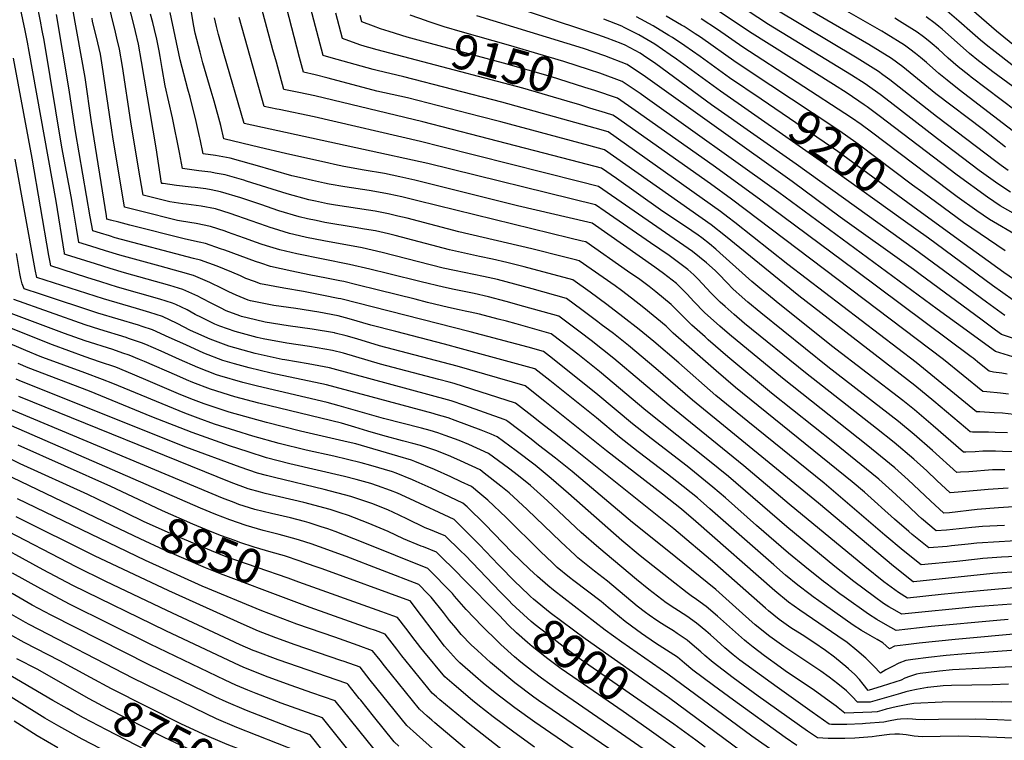
# Model space of a CAD drawing. Units: inches. Extents: x 2625529 to 2630954, y 1501624 to 1507032.
# Drawn here: x 2627452 to 2628269, y 1503809 to 1504407 of the extents above; entities that cross this region are included whole.
import ezdxf
from ezdxf.enums import TextEntityAlignment as Align

# ---------------------------------------------------------------- set-up
doc = ezdxf.new("R2010")
doc.units = ezdxf.units.IN
doc.header["$MEASUREMENT"] = 0
doc.layers.add('tile_2737_06_contour_10ft', color=242, linetype='Continuous')
doc.styles.add('Arial', font='arial.ttf')

msp = doc.modelspace()

# ---------------------------------------------------------------- linework, layer by layer
at = {"layer": 'tile_2737_06_contour_10ft'}
for points, elevation in [([(2628283.37, 1503949.31), (2628259.99, 1503947.43), (2628194.32, 1503940.61), (2628194.05, 1503940.59), (2628193.97, 1503940.63), (2628193.85, 1503940.72), (2628177.47, 1503953.66), (2628115.15, 1504005.92), (2628010.68, 1504091.34), (2627980.12, 1504117.83), (2627957.49, 1504136.76), (2627944.86, 1504146.69), (2627934.85, 1504154.29), (2627931.85, 1504156.56), (2627918.63, 1504166.39), (2627905.94, 1504175.8), (2627877.4, 1504183.79), (2627863.13, 1504187.73), (2627848.79, 1504191.53), (2627836.9, 1504194.24), (2627812.87, 1504199.17), (2627803.68, 1504201.2), (2627752.76, 1504214.07), (2627736.37, 1504217.93), (2627704.35, 1504223.81), (2627690.01, 1504226.64), (2627684.15, 1504227.94), (2627675.89, 1504229.85), (2627662.77, 1504233.89), (2627659.84, 1504234.8), (2627656.88, 1504235.84), (2627644.15, 1504240.36), (2627626.78, 1504246.4), (2627614.44, 1504250.22), (2627602.48, 1504252.68), (2627590.27, 1504254.23), (2627587.49, 1504254.52), (2627576.49, 1504256.07), (2627554.44, 1504261.64), (2627550.52, 1504284), (2627544.09, 1504322.48), (2627537.17, 1504368.55), (2627534.73, 1504382.99), (2627532.63, 1504392.11), (2627531.5, 1504397.02), (2627508.68, 1504490.13)], 9040), ([(2628270.45, 1504301.42), (2628252.27, 1504315.93), (2628212.7, 1504345.89), (2628185.13, 1504368.25), (2628175.76, 1504375.29), (2628157.04, 1504386.85), (2628084.01, 1504429.44), (2628053.33, 1504448.36), (2628042.64, 1504454.88), (2628031.94, 1504461.37), (2628024.49, 1504465.33)], 9260), ([(2628272.69, 1504282.29), (2628266.89, 1504286.36), (2628262.45, 1504289.6), (2628213.29, 1504327.12), (2628174.54, 1504357.45), (2628168.71, 1504361.7), (2628165.07, 1504364.37), (2628147.25, 1504375.59), (2628079.22, 1504416.2), (2628036.47, 1504443.02), (2628025.76, 1504449.51), (2628017.99, 1504453.67)], 9250), ([(2628274.76, 1504264.1), (2628264.1, 1504271.2), (2628248.52, 1504282.28), (2628213.95, 1504308.44), (2628174.76, 1504338.85), (2628166.44, 1504345.15), (2628155.78, 1504352.78), (2628153.85, 1504354.08), (2628142.67, 1504361.33), (2628073.67, 1504403.5), (2628046.17, 1504421.33), (2628030.77, 1504430.96), (2628019.65, 1504437.77), (2628011.52, 1504442.08)], 9240), ([(2628280.79, 1504311.83), (2628232.11, 1504349.2), (2628221.98, 1504357.06), (2628215.23, 1504362.75), (2628204.83, 1504371.77), (2628199.86, 1504375.92), (2628195.88, 1504379.23), (2628191.04, 1504382.85), (2628186.5, 1504386.25), (2628171.38, 1504395.61), (2628167.78, 1504397.82), (2628080.47, 1504447.9)], 9270), ([(2628276.09, 1504048.45), (2628267.85, 1504048.95), (2628262.23, 1504049.04), (2628255.43, 1504049.11), (2628251.77, 1504049.12), (2628245.39, 1504048.69), (2628237.65, 1504048.31), (2628235.64, 1504048.23), (2628210.44, 1504070.24), (2628194.99, 1504083.3), (2628185.34, 1504091.19), (2628125.9, 1504136.7), (2628079.98, 1504173.45), (2628073.78, 1504178.53), (2628068.23, 1504183.15), (2628059.95, 1504190.06), (2628033.37, 1504213.94), (2628030.09, 1504216.72), (2628024.62, 1504221.15), (2628018.37, 1504226.17), (2628015.24, 1504228.38), (2628009.91, 1504232.05), (2627983.93, 1504249.44), (2627947.42, 1504275.41), (2627935.08, 1504284.09), (2627916.96, 1504288.83), (2627833.66, 1504310.48), (2627786.69, 1504322.45), (2627696.9, 1504344.17), (2627683.73, 1504346.92), (2627671.24, 1504349.54), (2627665.02, 1504372.16), (2627662.22, 1504382.36), (2627647.18, 1504438.31)], 9110), ([(2628282.54, 1503884.27), (2628234.16, 1503880.55), (2628221.19, 1503879.5), (2628206.49, 1503877.81), (2628193.62, 1503876.14), (2628187.68, 1503875.35), (2628181.98, 1503873.03), (2628176.54, 1503870.39), (2628171.24, 1503867.57), (2628166.64, 1503864.81), (2628161.05, 1503870.68), (2628154.38, 1503877.18), (2628147.12, 1503883.7), (2628139.1, 1503890.21), (2628131.13, 1503895.37), (2628099.61, 1503917.02), (2628090.22, 1503923.65), (2628078.93, 1503933.17), (2628013.25, 1503990.79), (2628001.33, 1504000.96), (2627985.78, 1504013.42), (2627939.08, 1504049.48), (2627888.04, 1504090.45), (2627871.53, 1504103.34), (2627815.08, 1504119.77), (2627750.7, 1504136.7), (2627731.92, 1504142.33), (2627723.12, 1504144.94), (2627713.94, 1504147.21), (2627713.23, 1504147.36), (2627694.64, 1504150.55), (2627674.74, 1504153.23), (2627655.8, 1504156.2), (2627647.73, 1504158.07), (2627636.08, 1504160.83), (2627634.63, 1504161.36), (2627623.47, 1504165.73), (2627618.58, 1504168.03), (2627611.49, 1504171.64), (2627602.87, 1504176.26), (2627599.77, 1504177.88), (2627587.43, 1504183.29), (2627576.62, 1504186.57), (2627539.02, 1504197.1), (2627526.96, 1504200.77), (2627514.88, 1504204.56), (2627490.77, 1504212.19), (2627489.22, 1504212.68), (2627489.08, 1504213.42), (2627482.14, 1504256.63), (2627459.8, 1504381.02), (2627458.4, 1504388.62), (2627456.59, 1504398.3), (2627452.45, 1504416.7)], 8990), ([(2628286.21, 1503897.95), (2628228.81, 1503892.74), (2628198.66, 1503889.65), (2628187.8, 1503888.3), (2628178.32, 1503887.11), (2628174.14, 1503885.07), (2628168.71, 1503890.08), (2628163.94, 1503892.74), (2628158.08, 1503895.97), (2628150.92, 1503900.22), (2628144, 1503904.64), (2628120.12, 1503921.54), (2628110.83, 1503928.2), (2628108.29, 1503930.07), (2628097.95, 1503937.84), (2628087.81, 1503946.27), (2628078.04, 1503954.61), (2628024.96, 1504001.32), (2628014.69, 1504010.23), (2627997.56, 1504024), (2627989.76, 1504030.09), (2627965.44, 1504048.56), (2627949.97, 1504060.68), (2627930.79, 1504076.71), (2627891.98, 1504107.86), (2627879.59, 1504117.57), (2627864.39, 1504121.75), (2627818.64, 1504134.22), (2627804.53, 1504138.02), (2627764.24, 1504148.37), (2627743.58, 1504153.73), (2627725.46, 1504159.09), (2627716.29, 1504161.41), (2627700.32, 1504164.61), (2627681.18, 1504167.49), (2627662.84, 1504169.96), (2627643.59, 1504173.86), (2627641.67, 1504174.57), (2627631.61, 1504178.52), (2627625.54, 1504181.45), (2627620.17, 1504184.12), (2627609.8, 1504189.1), (2627596.11, 1504194.85), (2627585.44, 1504197.95), (2627568.42, 1504202.7), (2627535.12, 1504211.74), (2627523.05, 1504215.46), (2627510.97, 1504219.26), (2627500.93, 1504222.42), (2627498.97, 1504234.24), (2627496, 1504252.61), (2627494.76, 1504260.51), (2627486.96, 1504301.48), (2627472.11, 1504390.27), (2627470.69, 1504398.38), (2627469.29, 1504406.18), (2627466.03, 1504421.02)], 9000), ([(2628275.47, 1503922.16), (2628245.68, 1503919.77), (2628184.42, 1503913.66), (2628176.21, 1503918.43), (2628173.68, 1503919.97), (2628169.13, 1503922.74), (2628161.73, 1503928.13), (2628144.49, 1503940.79), (2628128.72, 1503953.41), (2628088.91, 1503986.33), (2628040.37, 1504028.07), (2628023.31, 1504041.88), (2627971.75, 1504083.02), (2627933.43, 1504115.3), (2627915.4, 1504129.7), (2627902.48, 1504139.58), (2627893.16, 1504146.6), (2627864.03, 1504154.79), (2627856.17, 1504156.97), (2627849.09, 1504158.85), (2627833.69, 1504162.84), (2627826.02, 1504164.54), (2627821.76, 1504165.47), (2627816.94, 1504166.39), (2627807.84, 1504168.32), (2627790.61, 1504172.61), (2627780.25, 1504175.2), (2627749.81, 1504182.93), (2627731.75, 1504187.31), (2627721.01, 1504189.89), (2627717.78, 1504190.55), (2627706.67, 1504192.81), (2627692.3, 1504195.59), (2627677.97, 1504198.56), (2627660.07, 1504202.41), (2627652.05, 1504205.14), (2627647.81, 1504206.6), (2627622.16, 1504215.93), (2627618.62, 1504217.18), (2627606.18, 1504221.5), (2627600.88, 1504222.61), (2627589.51, 1504225.07), (2627543.26, 1504236.87), (2627534.27, 1504239.17), (2627527.34, 1504240.99), (2627524.41, 1504241.9), (2627523.91, 1504244.52), (2627511.53, 1504322.42), (2627506.16, 1504359.28), (2627496.05, 1504416.12)], 9020), ([(2628278.83, 1503961.63), (2628267.14, 1503961.04), (2628251.57, 1503959.87), (2628247.12, 1503959.43), (2628230.05, 1503957.47), (2628200.36, 1503954.69), (2628185.51, 1503966.68), (2628170.39, 1503979.34), (2628119.79, 1504022.62), (2628056.42, 1504073.81), (2628029.99, 1504095.47), (2627999.14, 1504122.59), (2627978.45, 1504140.28), (2627966.21, 1504150.11), (2627952.82, 1504160.65), (2627939.42, 1504171), (2627925.64, 1504181.26), (2627911.28, 1504191.45), (2627870.68, 1504202.07), (2627856.3, 1504205.8), (2627844.4, 1504208.48), (2627833.63, 1504210.72), (2627808.72, 1504216.42), (2627763.67, 1504228.15), (2627758.09, 1504229.46), (2627747.27, 1504231.99), (2627738.36, 1504233.55), (2627730.48, 1504234.92), (2627705.42, 1504239.1), (2627698.04, 1504240.56), (2627690.95, 1504242.11), (2627683.87, 1504243.68), (2627667.03, 1504248.81), (2627652.01, 1504253.99), (2627635.6, 1504259.56), (2627618.54, 1504264.49), (2627611.02, 1504266.04), (2627606.57, 1504266.9), (2627597.55, 1504268.06), (2627594.36, 1504268.44), (2627582.09, 1504269.8), (2627571.1, 1504271.31), (2627570.03, 1504271.46), (2627569.79, 1504271.52), (2627569.75, 1504271.77), (2627565.32, 1504300.87), (2627553.18, 1504372.74), (2627550.5, 1504387.11), (2627548.07, 1504397.71), (2627547.26, 1504401.14), (2627541.61, 1504422.8)], 9050), ([(2628281.17, 1504003.23), (2628264.62, 1504002.19), (2628246.99, 1504000.69), (2628223.96, 1503997.97), (2628219.15, 1503997.63), (2628208.11, 1504007.95), (2628189.64, 1504025.42), (2628178.57, 1504035.19), (2628174.25, 1504038.84), (2628156.13, 1504053.57), (2628085.38, 1504109.69), (2628041.31, 1504145.93), (2628033.2, 1504153.01), (2628020.63, 1504164.3), (2628018.93, 1504165.97), (2628013.22, 1504171.76), (2628011.68, 1504173.43), (2628006.19, 1504179.46), (2628004.51, 1504181.21), (2627998.71, 1504186.88), (2627997.16, 1504188.24), (2627986.37, 1504196.6), (2627979.2, 1504201.95), (2627927.17, 1504238.52), (2627923.76, 1504239.37), (2627865.36, 1504252.92), (2627779.98, 1504274.19), (2627767.46, 1504276.95), (2627754.72, 1504279.63), (2627738.07, 1504282.57), (2627721.11, 1504285.42), (2627713.28, 1504287.13), (2627708.52, 1504288.17), (2627672.68, 1504296.42), (2627651.35, 1504301.36), (2627621.45, 1504308.37), (2627619.02, 1504319.45), (2627613.4, 1504339.74), (2627610.82, 1504348.08), (2627603.96, 1504371.52), (2627601.66, 1504380.4), (2627597.75, 1504396.1), (2627596.47, 1504402.07), (2627593.75, 1504418.3)], 9080), ([(2628272.26, 1504064.23), (2628261.97, 1504064.66), (2628256.25, 1504064.82), (2628243.17, 1504065.02), (2628241.12, 1504065.1), (2628237.23, 1504068.4), (2628210.9, 1504090.7), (2628195.14, 1504103.61), (2628098.8, 1504177.97), (2628037.85, 1504227.77), (2628026.1, 1504237.18), (2627937.59, 1504299.25), (2627924.54, 1504302.8), (2627851.51, 1504322.46), (2627834.01, 1504327.08), (2627773.97, 1504342.52), (2627748.47, 1504348.16), (2627708.19, 1504358.98), (2627697.34, 1504361.66), (2627687.65, 1504363.7), (2627684.29, 1504376.08), (2627673.56, 1504417.89)], 9120), ([(2628277.48, 1504079.61), (2628267.94, 1504080.56), (2628261.07, 1504081.08), (2628249.19, 1504081.7), (2628246.41, 1504081.87), (2628196.25, 1504122.81), (2628089.8, 1504204.04), (2628045.69, 1504238.94), (2628039.86, 1504243.52), (2628033.84, 1504248.2), (2627940.42, 1504314.16), (2627929.72, 1504317.29), (2627852.22, 1504338.88), (2627770.76, 1504359.99), (2627748.62, 1504365.1), (2627745.46, 1504365.96), (2627710.61, 1504375.82), (2627703.92, 1504377.78), (2627692.16, 1504421.74)], 9130), ([(2628269.98, 1504161.73), (2628254.77, 1504172.72), (2628195.03, 1504216.79), (2628096.6, 1504287.53), (2628026.35, 1504336.82), (2627980, 1504370.7), (2627969.95, 1504377.68), (2627967.23, 1504379.53), (2627954.69, 1504386.22), (2627951.3, 1504387.61), (2627939.68, 1504392.16), (2627932.05, 1504394.88), (2627922.89, 1504397.95), (2627857.57, 1504419.37)], 9180), ([(2628279.65, 1504384.39), (2628262.96, 1504397.91), (2628238.01, 1504419.37)], 9310), ([(2628272.64, 1503909.28), (2628263.27, 1503908.6), (2628208.85, 1503903.64), (2628179.61, 1503900.2), (2628170.88, 1503905.19), (2628163.64, 1503909.37), (2628156.64, 1503913.74), (2628136.49, 1503928.17), (2628132.91, 1503930.75), (2628121.22, 1503939.38), (2628119.35, 1503940.83), (2628103.72, 1503953.45), (2628090.3, 1503964.5), (2628063.85, 1503987.37), (2628037.93, 1504010.33), (2628027.59, 1504019.19), (2628006.08, 1504036.59), (2627976.28, 1504059.7), (2627960.83, 1504071.84), (2627932.11, 1504096.01), (2627894.41, 1504126.17), (2627886.77, 1504132), (2627874.03, 1504135.56), (2627826.06, 1504148.33), (2627718.63, 1504175.55), (2627716.37, 1504176.01), (2627704.29, 1504178.44), (2627687.5, 1504181.74), (2627671.16, 1504184.38), (2627651.78, 1504188.04), (2627646.8, 1504189.92), (2627639.75, 1504192.62), (2627635.4, 1504194.7), (2627628.07, 1504197.8), (2627616.01, 1504202.83), (2627602.18, 1504207.59), (2627596.23, 1504209.04), (2627531.23, 1504226.38), (2627526.62, 1504227.81), (2627519.15, 1504230.13), (2627512.67, 1504232.16), (2627510.54, 1504243.83), (2627498.31, 1504314.58), (2627492.83, 1504350.86), (2627482.54, 1504411.82)], 9010), ([(2628277.62, 1503935.6), (2628264.66, 1503934.65), (2628228.44, 1503931.2), (2628217.17, 1503930), (2628189.23, 1503927.12), (2628181.57, 1503931.7), (2628169.43, 1503940.75), (2628153.66, 1503953.29), (2628090.94, 1504005.22), (2628053.25, 1504037.01), (2627991.27, 1504087.19), (2627945.25, 1504126.04), (2627926.34, 1504141.08), (2627917.43, 1504147.84), (2627910.55, 1504152.98), (2627899.55, 1504161.2), (2627870.41, 1504169.37), (2627855.82, 1504173.42), (2627841.29, 1504177.28), (2627829.42, 1504180.02), (2627812.77, 1504183.27), (2627803.69, 1504185.16), (2627785.37, 1504189.65), (2627758.41, 1504196.46), (2627742.67, 1504200.26), (2627725.76, 1504204.23), (2627682.09, 1504212.9), (2627677.25, 1504214.01), (2627668.04, 1504216.24), (2627656.81, 1504219.68), (2627652.53, 1504221.01), (2627648.47, 1504222.4), (2627638.46, 1504225.97), (2627624.43, 1504231.08), (2627622.44, 1504231.75), (2627610.29, 1504235.79), (2627598.34, 1504238.27), (2627586.24, 1504240.2), (2627582.96, 1504240.67), (2627552.16, 1504248.45), (2627539.08, 1504251.76), (2627529.3, 1504310.18), (2627528.39, 1504315.63), (2627523.55, 1504349.08), (2627521.23, 1504364.39), (2627518.89, 1504378.85), (2627515.69, 1504392.89), (2627512.51, 1504405.93), (2627512.02, 1504408.54)], 9030), ([(2628283.37, 1503974.81), (2628265.08, 1503973.96), (2628246.63, 1503972.67), (2628239.53, 1503972.01), (2628225.74, 1503970.37), (2628222.1, 1503970.05), (2628206.68, 1503968.79), (2628193.1, 1503980), (2628190.33, 1503982.33), (2628178.18, 1503992.67), (2628167.65, 1504002.38), (2628164.6, 1504005.24), (2628153.5, 1504015.06), (2628143.18, 1504023.7), (2628046.33, 1504101.95), (2628030.18, 1504115.85), (2627994.57, 1504147.23), (2627988.6, 1504152.86), (2627970.24, 1504168.02), (2627959.92, 1504176.18), (2627951.7, 1504182.41), (2627946.26, 1504186.47), (2627916.58, 1504207.14), (2627914.44, 1504207.69), (2627903.43, 1504210.47), (2627877.1, 1504217.02), (2627816.65, 1504231.34), (2627773.62, 1504242.52), (2627765.88, 1504244.35), (2627758.25, 1504246.15), (2627747, 1504248.28), (2627741.58, 1504249.23), (2627714.24, 1504253.43), (2627707.63, 1504254.61), (2627697.59, 1504256.61), (2627692.03, 1504257.82), (2627674.01, 1504262.87), (2627640.31, 1504273.43), (2627638.02, 1504274.09), (2627622.55, 1504278.46), (2627614.36, 1504280.05), (2627610.55, 1504280.73), (2627600.7, 1504281.94), (2627587, 1504283.79), (2627584.7, 1504297.13), (2627578.87, 1504325.96), (2627572.74, 1504352.5), (2627570.12, 1504366.94), (2627568.5, 1504376.74), (2627567.61, 1504381.56), (2627565.82, 1504391.11), (2627563.86, 1504399.36), (2627562.44, 1504405.1), (2627560.64, 1504411.9)], 9060), ([(2628269.73, 1503987.49), (2628251.37, 1503986.46), (2628242.59, 1503985.8), (2628221.35, 1503983.52), (2628213.01, 1503982.9), (2628200.6, 1503993.32), (2628198.03, 1503995.72), (2628190.24, 1504003.03), (2628176.5, 1504015.96), (2628165.36, 1504025.74), (2628159.51, 1504030.63), (2628128.47, 1504055.8), (2628076.31, 1504097.24), (2628039.79, 1504127.4), (2628023.53, 1504141.7), (2628021.02, 1504143.94), (2628010.01, 1504153.8), (2628007.72, 1504155.85), (2628000.35, 1504163.33), (2627992.94, 1504170.81), (2627980.17, 1504181.29), (2627974.53, 1504185.76), (2627966.71, 1504191.63), (2627956.64, 1504198.68), (2627921.88, 1504222.83), (2627919.1, 1504223.53), (2627908.71, 1504226.11), (2627782.43, 1504257.08), (2627769.14, 1504260.21), (2627758.59, 1504262.49), (2627755.94, 1504263), (2627742, 1504265.47), (2627721.81, 1504268.51), (2627708.97, 1504270.73), (2627705.03, 1504271.52), (2627695.14, 1504273.78), (2627684.21, 1504276.34), (2627677.79, 1504277.88), (2627647.32, 1504286.57), (2627644.35, 1504287.48), (2627626.55, 1504292.37), (2627614.52, 1504294.54), (2627604.22, 1504296.08), (2627601.78, 1504308.3), (2627601.34, 1504310.29), (2627598.58, 1504322.77), (2627593.35, 1504342.99), (2627591.41, 1504349.64), (2627585.15, 1504374.13), (2627576.74, 1504413.37)], 9070), ([(2628272.64, 1504018.39), (2628256.12, 1504017.29), (2628234.5, 1504015.26), (2628224.65, 1504014.5), (2628213.59, 1504024.77), (2628205.21, 1504032.65), (2628194.26, 1504042.48), (2628177.95, 1504056.29), (2628163.41, 1504067.9), (2628104.35, 1504114.21), (2628053.86, 1504155.13), (2628045.09, 1504162.66), (2628037.74, 1504169.14), (2628033.63, 1504172.82), (2628026.13, 1504180.22), (2628014.92, 1504192.23), (2628011.76, 1504195.42), (2628006.72, 1504199.84), (2628002.35, 1504203.37), (2627997.95, 1504206.61), (2627991.11, 1504211.63), (2627975.84, 1504222.22), (2627938.14, 1504248.23), (2627930.07, 1504253.76), (2627790.77, 1504288.12), (2627737.46, 1504299.55), (2627638.44, 1504321.21), (2627621.42, 1504379.46), (2627617.12, 1504395.18), (2627615.34, 1504401.72), (2627613.65, 1504409.08)], 9090), ([(2628269.8, 1504033.5), (2628263, 1504033.74), (2628259.67, 1504033.57), (2628239.97, 1504032.06), (2628233.15, 1504031.57), (2628230.14, 1504031.37), (2628209.97, 1504049.78), (2628194.7, 1504062.84), (2628181.65, 1504073.78), (2628167.07, 1504085.2), (2628123.06, 1504119.09), (2628067.3, 1504163.96), (2628056.66, 1504172.93), (2628049.27, 1504179.27), (2628046.79, 1504181.44), (2628044.19, 1504184), (2628039.29, 1504188.83), (2628032.07, 1504196.42), (2628029.35, 1504199.17), (2628022.16, 1504205.43), (2628010.55, 1504215.04), (2627932.58, 1504268.92), (2627916.06, 1504273.12), (2627802.27, 1504301.83), (2627784.72, 1504306.12), (2627696.46, 1504326.69), (2627667.32, 1504332.74), (2627665.34, 1504333.16), (2627654.84, 1504335.37), (2627634.17, 1504409.18)], 9100), ([(2627781.31, 1504373.75), (2627748.78, 1504382.31), (2627741.81, 1504384.27), (2627738.86, 1504385.18), (2627734.48, 1504386.65), (2627719.98, 1504391.74), (2627714.31, 1504412.75)], 9140), ([(2627785.73, 1504389.66), (2627773.73, 1504392.92), (2627758.62, 1504397.55), (2627751.46, 1504399.92), (2627745.78, 1504401.95), (2627736.04, 1504405.7), (2627734.61, 1504410.91)], 9150), ([(2627790.3, 1504406.12), (2627789.64, 1504406.34), (2627776.22, 1504411.03)], 9160), ([(2628293.61, 1504137.19), (2628267.07, 1504146.06), (2628262.25, 1504149.59), (2628249.99, 1504158.62), (2628199.57, 1504195.79), (2628194, 1504199.94), (2628133.1, 1504243.52), (2628093.45, 1504272.95), (2627971.5, 1504359.85), (2627956.21, 1504370.19), (2627937.65, 1504377.35), (2627920.11, 1504383.39), (2627831.42, 1504410.59)], 9170), ([(2628059.61, 1504330.01), (2628033.9, 1504347.94), (2627997.24, 1504374.69), (2627992.15, 1504378.29), (2627979.25, 1504387.05), (2627965.89, 1504394.8), (2627953.82, 1504400.94), (2627951.85, 1504401.93), (2627936.83, 1504407.94)], 9190), ([(2628067.61, 1504341.33), (2628041.37, 1504359.24), (2628016.82, 1504376.9), (2628004.15, 1504385.8), (2627993.96, 1504392.49), (2627991.01, 1504394.41), (2627977.78, 1504402.23), (2627964.09, 1504409.77)], 9200), ([(2628075.73, 1504352.83), (2628046.91, 1504371.93), (2628017.26, 1504392.85), (2628012.92, 1504395.72), (2628003.6, 1504401.69), (2628001.53, 1504402.96), (2627988.72, 1504410.46)], 9210), ([(2628281.86, 1504227.11), (2628257.29, 1504241.58), (2628246.66, 1504248.71), (2628230.36, 1504260.4), (2628205.58, 1504278.73), (2628159.14, 1504314.1), (2628150.71, 1504320.42), (2628142.68, 1504326.02), (2628052.45, 1504384.6), (2628031.33, 1504399.34), (2628017.81, 1504408.25)], 9220), ([(2628278.91, 1504245.53), (2628266.07, 1504252.9), (2628255.45, 1504260.04), (2628230.21, 1504278.21), (2628165.51, 1504327.57), (2628155.6, 1504335.01), (2628153.25, 1504336.67), (2628139, 1504346.36), (2628127.56, 1504353.67), (2628057.98, 1504397.25), (2628031.95, 1504414.78)], 9230), ([(2628291.91, 1504321.94), (2628242.03, 1504359.79), (2628240.1, 1504361.28), (2628231.28, 1504368.19), (2628222.98, 1504375.58), (2628214.76, 1504383.06), (2628209.63, 1504387.46), (2628206.29, 1504390.23), (2628202.26, 1504393.28), (2628197.1, 1504397.06), (2628182.55, 1504406.23), (2628178.48, 1504408.74)], 9280), ([(2628306.67, 1504329.66), (2628260.01, 1504364.09), (2628250.22, 1504371.62), (2628248.01, 1504373.36), (2628240.54, 1504379.29), (2628217.94, 1504399.43), (2628215.16, 1504401.78), (2628212.01, 1504404.17), (2628204.69, 1504409.65)], 9290), ([(2628278.19, 1504368.02), (2628259.4, 1504382.61), (2628255.84, 1504385.45), (2628249.75, 1504390.33), (2628242.99, 1504396.25), (2628231.63, 1504406.25), (2628222.09, 1504414.36)], 9300), ([(2627925.12, 1504365.73), (2627903.79, 1504372.71), (2627857.9, 1504386.37), (2627819.72, 1504396.96), (2627804.35, 1504401.5), (2627790.3, 1504406.12)], 9160), ([(2627921.07, 1504351.17), (2627892.6, 1504360.14), (2627853.62, 1504371.2), (2627785.73, 1504389.66)], 9150), ([(2628292.12, 1503870.75), (2628226.6, 1503867.41), (2628215.74, 1503866.49), (2628213.58, 1503866.27), (2628199.71, 1503864.43), (2628196.7, 1503864.02), (2628190.67, 1503862.12), (2628186.87, 1503860.56), (2628183.75, 1503859.09), (2628168.15, 1503854.11), (2628156.41, 1503850.4), (2628152.22, 1503855.63), (2628149.16, 1503859.46), (2628145.39, 1503863.56), (2628140.18, 1503868.32), (2628138.01, 1503870.18), (2628130.03, 1503876.79), (2628128.44, 1503878.07), (2628120.97, 1503883.54), (2628111.4, 1503890.34), (2628101.52, 1503896.65), (2628092.24, 1503902.54), (2628082.41, 1503909.33), (2628073.73, 1503916.53), (2628071.07, 1503918.76), (2628029.05, 1503955.95), (2627995.18, 1503984.58), (2627912.04, 1504051.05), (2627895.89, 1504063.81), (2627884.1, 1504073.04), (2627879.69, 1504076.48), (2627863.47, 1504089.11), (2627812.62, 1504105.3), (2627808.46, 1504106.42), (2627800, 1504108.69), (2627751.53, 1504121.41), (2627720.71, 1504130.41), (2627711.55, 1504132.83), (2627692.43, 1504136.15), (2627673.71, 1504138.77), (2627654.09, 1504142.26), (2627649, 1504143.54), (2627630.7, 1504148.43), (2627617.99, 1504153), (2627613.93, 1504154.58), (2627602.8, 1504160.07), (2627597.71, 1504162.68), (2627591.11, 1504166.35), (2627581.53, 1504170.79), (2627578.92, 1504171.97), (2627568.17, 1504175.33), (2627533.15, 1504185.38), (2627519.18, 1504189.71), (2627507.56, 1504193.44), (2627477.72, 1504203.01), (2627477.12, 1504206.15), (2627476.19, 1504211.48), (2627462.21, 1504292.55), (2627459.23, 1504308.83), (2627446.81, 1504375.47)], 8980), ([(2627917.03, 1504336.61), (2627906.5, 1504339.81), (2627869.56, 1504350.54), (2627781.31, 1504373.75)], 9140), ([(2628283.77, 1504125.13), (2628262.23, 1504131.78), (2628229.76, 1504155.37), (2628213.78, 1504167.06), (2628082.33, 1504263.84), (2627971.31, 1504343.01), (2627967.01, 1504346.05), (2627952.26, 1504356.18), (2627933.6, 1504362.96), (2627925.12, 1504365.73)], 9160), ([(2628271.75, 1504113.19), (2628267.48, 1504113.83), (2628260.62, 1504114.81), (2628257, 1504115.41), (2628248.93, 1504121.94), (2628243.61, 1504126.25), (2628242.05, 1504127.51), (2628146.01, 1504199.14), (2628066.28, 1504258.37), (2628027.74, 1504286.19), (2627963.03, 1504331.92), (2627948.32, 1504342.17), (2627929.52, 1504348.51), (2627921.07, 1504351.17)], 9150), ([(2628201.71, 1504263.82), (2628193.26, 1504269.99), (2628148.15, 1504304.07), (2628146.09, 1504305.53), (2628132.79, 1504314.84), (2628127.82, 1504318.29), (2628075.73, 1504352.83)], 9210), ([(2628272.95, 1504096.44), (2628266.31, 1504097.29), (2628255, 1504098.29), (2628251.71, 1504098.64), (2628219.07, 1504125.15), (2628042.96, 1504258.37), (2628025.47, 1504271), (2627946.52, 1504326.66), (2627944.37, 1504328.17), (2627938.45, 1504330.04), (2627925.45, 1504334.05), (2627917.03, 1504336.61)], 9140), ([(2628193.6, 1504252.35), (2628131.32, 1504297.85), (2628067.61, 1504341.33)], 9200), ([(2628185.57, 1504240.97), (2628127.73, 1504282.52), (2628059.61, 1504330.01)], 9190), ([(2628272.88, 1503855.65), (2628259.45, 1503855.07), (2628225.56, 1503854.54), (2628218.75, 1503854.24), (2628205.91, 1503852.93), (2628205.57, 1503852.89), (2628196.65, 1503851.27), (2628191.26, 1503850.14), (2628187.67, 1503849.23), (2628183.33, 1503847.94), (2628158.24, 1503840.65), (2628153.81, 1503840.6), (2628147.71, 1503840.56), (2628143.29, 1503845.26), (2628138.43, 1503850.21), (2628131.32, 1503855.89), (2628123.96, 1503861.42), (2628117.16, 1503866.45), (2628103.93, 1503875.37), (2628086.36, 1503887.04), (2628074.72, 1503895.22), (2628062.67, 1503904.91), (2628052.08, 1503914.28), (2628041.01, 1503924.34), (2628029.83, 1503934.19), (2627989.67, 1503966.92), (2627960.68, 1503989.86), (2627910.59, 1504032.3), (2627896.87, 1504043.3), (2627882.83, 1504054.18), (2627876.58, 1504058.95), (2627857.13, 1504073.7), (2627855.52, 1504074.92), (2627854.14, 1504075.46), (2627821.67, 1504087.06), (2627810.19, 1504091.01), (2627709.16, 1504118.4), (2627691.37, 1504121.56), (2627671.95, 1504124.86), (2627669.82, 1504125.32), (2627647.48, 1504130.33), (2627642.52, 1504131.64), (2627625.56, 1504136.33), (2627609.97, 1504142.25), (2627598.11, 1504147.45), (2627593.73, 1504149.4), (2627582.68, 1504155.13), (2627570.54, 1504160.81), (2627559.86, 1504164.26), (2627549.04, 1504167.54), (2627521.39, 1504175.56), (2627466.23, 1504193.34), (2627464.87, 1504200), (2627448.28, 1504291.71)], 8970), ([(2628270.19, 1504215.38), (2628235.67, 1504239.03), (2628201.71, 1504263.82)], 9210), ([(2628281.6, 1504188.91), (2628269.14, 1504197.48), (2628227.99, 1504227.22), (2628193.6, 1504252.35)], 9200), ([(2628276.76, 1504174.63), (2628259.55, 1504186.82), (2628206.54, 1504225.9), (2628185.57, 1504240.97)], 9190), ([(2628280.71, 1503841.05), (2628267.19, 1503840.64), (2628259.99, 1503840.84), (2628217.76, 1503840.78), (2628194.41, 1503839.52), (2628189.51, 1503838.63), (2628179.7, 1503836.77), (2628171.5, 1503834.78), (2628167.8, 1503833.84), (2628163.78, 1503832.55), (2628159.47, 1503832.33), (2628137.18, 1503831.67), (2628131.41, 1503836.04), (2628129.8, 1503837.3), (2628126.08, 1503840.17), (2628111.8, 1503850.38), (2628087.62, 1503866.69), (2628083.39, 1503869.72), (2628070.39, 1503879.23), (2628060.97, 1503886.27), (2628055.53, 1503890.72), (2628053.89, 1503892.13), (2628031.36, 1503912.01), (2628021.9, 1503920.14), (2628013.78, 1503926.07), (2628009.51, 1503929.02), (2628006.19, 1503931.34), (2627991.92, 1503942.58), (2627967.26, 1503962.22), (2627951.92, 1503974.84), (2627907.49, 1504014.06), (2627893.33, 1504026.45), (2627879.8, 1504037.51), (2627864.07, 1504049.52), (2627848.4, 1504061.11), (2627843.38, 1504063.23), (2627835.21, 1504066.58), (2627813.56, 1504074.69), (2627807.77, 1504076.73), (2627797.76, 1504079.69), (2627795.19, 1504080.39), (2627706.79, 1504104.1), (2627660.73, 1504113.9), (2627642.35, 1504118.27), (2627630.36, 1504121.6), (2627620.49, 1504124.4), (2627604.95, 1504130.44), (2627589.75, 1504137.29), (2627576.11, 1504143.49), (2627562.23, 1504149.75), (2627553.49, 1504152.74), (2627550.57, 1504153.68), (2627516.73, 1504163.8), (2627469.11, 1504179.45), (2627455.69, 1504183.91), (2627454.05, 1504187.98), (2627452.93, 1504192.44), (2627452.14, 1504196.54), (2627449.32, 1504213.15)], 8960), ([(2628275.31, 1503825.49), (2628263.86, 1503825.98), (2628245.51, 1503826.48), (2628214.74, 1503826.38), (2628202.85, 1503826.05), (2628196.08, 1503826.32), (2628193.23, 1503826.67), (2628189.34, 1503826.73), (2628183.31, 1503826.68), (2628180.6, 1503826.19), (2628173.23, 1503824.84), (2628169.53, 1503824.14), (2628154.17, 1503822.92), (2628151.73, 1503822.75), (2628138.68, 1503822.28), (2628126.13, 1503822.27), (2628124.11, 1503822.31), (2628109.9, 1503832.38), (2628080.78, 1503853.03), (2628049.79, 1503875.69), (2628044.21, 1503879.9), (2628037.36, 1503885.86), (2628030.71, 1503891.89), (2628025.41, 1503896.68), (2628021.62, 1503899.85), (2628014.02, 1503906.16), (2628005.86, 1503912.03), (2627995.82, 1503918.48), (2627988.76, 1503923.22), (2627974.29, 1503934.38), (2627964.02, 1503942.54), (2627932.72, 1503968.72), (2627918.26, 1503981.66), (2627890.17, 1504007.92), (2627884.28, 1504013.21), (2627875.94, 1504020.55), (2627866.02, 1504028.69), (2627857.81, 1504034.97), (2627841.28, 1504047.3), (2627824.95, 1504054.57), (2627816.9, 1504057.98), (2627805.3, 1504062.25), (2627799.13, 1504064.28), (2627792.77, 1504066.16), (2627785.48, 1504068.17), (2627754, 1504076.19), (2627717.17, 1504086.74), (2627707.23, 1504089.42), (2627649.4, 1504103.06), (2627637.2, 1504106.15), (2627618, 1504111.75), (2627615.44, 1504112.52), (2627599.89, 1504118.54), (2627584.68, 1504125.35), (2627569.51, 1504132.27), (2627556.53, 1504137.72), (2627554.45, 1504138.58), (2627553.85, 1504138.82), (2627542.4, 1504142.77), (2627540.41, 1504143.44), (2627518.41, 1504150.08), (2627506.42, 1504154), (2627446.99, 1504174.93)], 8950), ([(2628283.35, 1503810.51), (2628249.68, 1503811.92), (2628231.27, 1503812.35), (2628201.32, 1503812.04), (2628194.58, 1503812.55), (2628187.89, 1503813.49), (2628182.37, 1503814.1), (2628178.69, 1503814.01), (2628174.05, 1503813.78), (2628163.26, 1503812.49), (2628159.64, 1503812.01), (2628145.35, 1503810.83), (2628136.96, 1503810.57), (2628131.22, 1503810.41), (2628123.28, 1503810.56), (2628114.4, 1503810.94), (2628106.18, 1503816.58), (2628065.15, 1503845.79), (2628044.47, 1503860.9), (2628027.61, 1503873.6), (2628025.99, 1503874.99), (2628020.71, 1503879.54), (2628017.44, 1503882.56), (2628013.95, 1503885.53), (2628008.28, 1503890.29), (2628006.09, 1503892.11), (2627997.84, 1503897.81), (2627994.75, 1503899.79), (2627989.36, 1503903.12), (2627984.75, 1503906.05), (2627980.94, 1503908.5), (2627974.62, 1503912.87), (2627971.42, 1503915.2), (2627964.76, 1503920.48), (2627939.99, 1503941.3), (2627929.33, 1503949.55), (2627915.4, 1503960.64), (2627913.17, 1503962.67), (2627901.19, 1503973.69), (2627873.39, 1504000.56), (2627858.22, 1504014.54), (2627851.44, 1504020.06), (2627837.46, 1504030.97), (2627834.16, 1504033.48), (2627818.02, 1504041), (2627809.88, 1504044.64), (2627798.39, 1504049.29), (2627790.8, 1504051.81), (2627784.64, 1504053.75), (2627778.36, 1504055.52), (2627769.91, 1504057.76), (2627753.42, 1504062), (2627740.98, 1504065.66), (2627730.11, 1504069.1), (2627719.16, 1504072.26), (2627650.44, 1504088.88), (2627630.62, 1504094.27), (2627610.32, 1504100.48), (2627595.82, 1504106.04), (2627590.3, 1504108.37), (2627582.41, 1504111.83), (2627555.57, 1504123.68), (2627551.53, 1504125.36), (2627542.83, 1504128.83), (2627537.67, 1504130.59), (2627529.34, 1504133.42), (2627506.28, 1504140.81), (2627489.25, 1504146.91), (2627438.3, 1504165.96)], 8940), ([(2628097.25, 1503804.7), (2628087.66, 1503811.38), (2628044.57, 1503842.28), (2628027.92, 1503854.62), (2628010.98, 1503867.29), (2628003.81, 1503873.12), (2627998.09, 1503877.92), (2627989.06, 1503883.86), (2627979.83, 1503889.7), (2627968.19, 1503897.81), (2627964.16, 1503900.73), (2627954.58, 1503907.79), (2627940.5, 1503919.36), (2627934.76, 1503924.22), (2627912.03, 1503941.47), (2627908.56, 1503944.23), (2627898.28, 1503952.64), (2627894.21, 1503956.38), (2627884.28, 1503965.79), (2627855.8, 1503994.12), (2627840.59, 1504008.56), (2627833.89, 1504014.1), (2627827.04, 1504019.67), (2627818.45, 1504023.72), (2627809.94, 1504027.73), (2627796.3, 1504033.93), (2627780.03, 1504040.67), (2627777.28, 1504041.55), (2627765.99, 1504044.99), (2627731.08, 1504055.11), (2627724.59, 1504056.65), (2627685.19, 1504065.66), (2627656.88, 1504072.86), (2627625.75, 1504081.6), (2627620.81, 1504083.17), (2627605.19, 1504088.42), (2627594.15, 1504092.52), (2627583.83, 1504096.7), (2627556.72, 1504108.45), (2627540.41, 1504115.29), (2627531.72, 1504118.77), (2627518.28, 1504123.39), (2627506.15, 1504127.52), (2627479.09, 1504137.37), (2627429.61, 1504156.98)], 8930), ([(2628080.03, 1503798.37), (2628059.94, 1503812.49), (2627990.19, 1503863.93), (2627951.8, 1503890.6), (2627938.15, 1503900.56), (2627895.12, 1503933.58), (2627890.33, 1503937.51), (2627881.75, 1503944.92), (2627875.22, 1503951.04), (2627860.65, 1503965.32), (2627838.39, 1503988.21), (2627823.54, 1504002.77), (2627819.92, 1504005.86), (2627793.56, 1504018.27), (2627781.19, 1504024.06), (2627778.18, 1504025.42), (2627764.49, 1504030.89), (2627761.5, 1504031.96), (2627743.47, 1504037.29), (2627735.32, 1504039.48), (2627712.64, 1504044.84), (2627689.74, 1504049.97), (2627667.28, 1504055.55), (2627645.41, 1504061.59), (2627631.32, 1504065.92), (2627613.73, 1504071.66), (2627600.1, 1504076.44), (2627589.1, 1504080.63), (2627529.33, 1504105.25), (2627520.67, 1504108.76), (2627506.01, 1504114.05), (2627471.18, 1504126.98), (2627468.96, 1504127.85), (2627456.94, 1504132.84), (2627420.91, 1504148.01)], 8920), ([(2627867.11, 1503936.89), (2627863.83, 1503939.99), (2627849.51, 1503954.69), (2627833.68, 1503971.24), (2627820.96, 1503984.09), (2627819.09, 1503985.94), (2627812.67, 1503992.25), (2627775.89, 1504009.52), (2627765.76, 1504014.12), (2627759.93, 1504016.44), (2627749.05, 1504020.36), (2627743.44, 1504022.25), (2627731.17, 1504025.55), (2627721.56, 1504028.05), (2627676.23, 1504038.65), (2627656.9, 1504043.68), (2627641.73, 1504048.43), (2627626.07, 1504053.57), (2627610.52, 1504058.96), (2627595.04, 1504064.52), (2627561.67, 1504077.72), (2627509.79, 1504098.9), (2627458.88, 1504118.39), (2627450.62, 1504121.88)], 8910), ([(2627858.39, 1503924.7), (2627850.84, 1503932.44), (2627822.08, 1503962.38), (2627817.99, 1503966.39), (2627805.34, 1503978.76), (2627803.1, 1503979.65), (2627793, 1503983.76), (2627788.55, 1503985.57), (2627773.35, 1503992.88), (2627761.84, 1503998.53), (2627758.08, 1504000.17), (2627745.25, 1504005.27), (2627741.94, 1504006.5), (2627726.76, 1504011.58), (2627704.78, 1504017.32), (2627663.61, 1504027.16), (2627656.81, 1504028.91), (2627649.32, 1504030.86), (2627634.9, 1504035.86), (2627589.94, 1504052.54), (2627453.49, 1504107.02), (2627448.87, 1504108.98)], 8900), ([(2627849.92, 1503912.85), (2627819.96, 1503943.42), (2627814.78, 1503948.65), (2627800.03, 1503963.27), (2627798.01, 1503965.27), (2627787.26, 1503969.54), (2627785.32, 1503970.31), (2627770.73, 1503976.21), (2627757.76, 1503982.33), (2627741.27, 1503989.46), (2627724.86, 1503995.57), (2627717.89, 1503997.92), (2627709.72, 1504000.68), (2627687.9, 1504006.51), (2627655.81, 1504013.98), (2627651.98, 1504014.98), (2627641.63, 1504017.89), (2627627.42, 1504023.1), (2627451.19, 1504094.45)], 8890), ([(2627973.2, 1503799.41), (2627944.49, 1503819.49), (2627898.98, 1503850.56), (2627885.09, 1503860.54), (2627878.14, 1503865.88), (2627868.11, 1503873.91), (2627862.81, 1503878.45), (2627851.43, 1503888.7), (2627849.28, 1503890.73), (2627835.94, 1503903.93), (2627822.71, 1503917.71), (2627812.86, 1503928.84), (2627811.21, 1503930.85), (2627805.22, 1503937.05), (2627796.87, 1503945.54), (2627790.69, 1503951.78), (2627737.21, 1503973.35), (2627713.96, 1503982.3), (2627707.66, 1503984.57), (2627702.23, 1503986.39), (2627692.37, 1503989.57), (2627688.52, 1503990.61), (2627676.79, 1503993.72), (2627661.05, 1503997.36), (2627647.29, 1504000.79), (2627633.96, 1504004.93), (2627630.06, 1504006.42), (2627620.22, 1504010.19), (2627439.72, 1504085.77)], 8880), ([(2627952.36, 1503794.59), (2627882.83, 1503842.04), (2627878.86, 1503844.93), (2627863.17, 1503856.84), (2627846.04, 1503870.8), (2627842.73, 1503873.6), (2627831.95, 1503883.52), (2627826.84, 1503888.4), (2627818.62, 1503896.81), (2627814, 1503902.29), (2627808.87, 1503908.43), (2627803.83, 1503915.04), (2627793.59, 1503927.79), (2627790.6, 1503930.88), (2627783.36, 1503938.29), (2627722.87, 1503961.52), (2627713.17, 1503965.24), (2627707.74, 1503967.29), (2627693.9, 1503972.2), (2627684.36, 1503975.25), (2627681.62, 1503976.12), (2627667.36, 1503979.93), (2627654.03, 1503983.19), (2627639.93, 1503987.29), (2627626.33, 1503992.04), (2627614.65, 1503996.54), (2627602.01, 1504001.78), (2627445.13, 1504070.16)], 8870), ([(2627540.52, 1503997.57), (2627508.45, 1504013.14), (2627452.24, 1504038.69), (2627415.65, 1504056.75)], 8850), ([(2627545.95, 1504011.07), (2627527.58, 1504019.69), (2627450.73, 1504053.97)], 8860), ([(2627535.16, 1503984.26), (2627439.27, 1504030.22)], 8840), ([(2627851.24, 1503777.63), (2627796.75, 1503823.54), (2627794.21, 1503825.69), (2627790.27, 1503829.11), (2627783.87, 1503834.78), (2627754.76, 1503870.98), (2627751.17, 1503875.47), (2627744.95, 1503883.45), (2627732.94, 1503887.75), (2627713.7, 1503894.59), (2627682.1, 1503905.53), (2627653.1, 1503916.65), (2627603.49, 1503937.08), (2627556.48, 1503958.2), (2627450.07, 1504009.57)], 8830), ([(2627690.05, 1503955.95), (2627684.67, 1503957.83), (2627671.85, 1503962.08), (2627660.85, 1503965.14), (2627646.72, 1503969.31), (2627634.67, 1503973.38), (2627631.25, 1503974.57), (2627618.69, 1503979.15), (2627607.09, 1503983.78), (2627595.58, 1503988.54), (2627570.54, 1503999.54), (2627545.95, 1504011.07)], 8860), ([(2627829.08, 1503771.39), (2627781.28, 1503814.07), (2627773.33, 1503821.33), (2627753.58, 1503845.93), (2627743.06, 1503859.09), (2627734.59, 1503869.66), (2627721.43, 1503874.38), (2627718.6, 1503875.38), (2627680.59, 1503888.34), (2627664.56, 1503894.12), (2627650.19, 1503899.78), (2627638.25, 1503904.9), (2627575.87, 1503933.02), (2627513.92, 1503962.23), (2627448.96, 1503994.62)], 8820), ([(2627683.82, 1503940.47), (2627674.84, 1503943.7), (2627623.49, 1503961.46), (2627611.05, 1503966.24), (2627580.07, 1503979.27), (2627554.63, 1503990.73), (2627540.52, 1503997.57)], 8850), ([(2627766.68, 1503804.14), (2627762.79, 1503807.88), (2627745.7, 1503829.11), (2627735.13, 1503842.25), (2627733.86, 1503843.85), (2627724.6, 1503855.41), (2627724.23, 1503855.88), (2627723.51, 1503856.13), (2627666.49, 1503875.79), (2627647.5, 1503883.02), (2627647.32, 1503883.1), (2627645.83, 1503883.73), (2627635.08, 1503888.37), (2627574.09, 1503916.9), (2627523.53, 1503940.91), (2627498.79, 1503952.94), (2627435.96, 1503985.79)], 8810), ([(2627677.65, 1503925.15), (2627618.62, 1503947.2), (2627606.26, 1503952.13), (2627572.08, 1503966.97), (2627551.84, 1503976.27), (2627535.16, 1503984.26)], 8840), ([(2627755.07, 1503790.94), (2627752.18, 1503794.02), (2627746.26, 1503801.54), (2627713.83, 1503841.77), (2627694.55, 1503848.45), (2627677.3, 1503854.4), (2627658.15, 1503861.37), (2627639.32, 1503868.92), (2627635.08, 1503870.77), (2627573.27, 1503900), (2627496.01, 1503937.54), (2627471.53, 1503950.48), (2627422.7, 1503977.24)], 8800), ([(2627911.6, 1503802.12), (2627879.57, 1503824.1), (2627863.19, 1503836.01), (2627846.8, 1503848.52), (2627836.82, 1503856.52), (2627830.37, 1503861.94), (2627817.52, 1503873.29), (2627814.57, 1503876.1), (2627804.69, 1503887.07), (2627795.11, 1503899.52), (2627785.61, 1503912.45), (2627776.08, 1503924.75), (2627776.03, 1503924.8), (2627775.76, 1503924.9), (2627702.98, 1503951.39), (2627698.83, 1503952.89), (2627690.05, 1503955.95)], 8860), ([(2627743.35, 1503777.63), (2627741.49, 1503779.73), (2627732.12, 1503791.8), (2627703.43, 1503827.64), (2627669.07, 1503839.79), (2627648.33, 1503847.94), (2627641.22, 1503850.79), (2627631.28, 1503854.84), (2627622.64, 1503858.89), (2627560.25, 1503888.81), (2627493.22, 1503922.09), (2627469.39, 1503934.77), (2627446.03, 1503947.85)], 8790), ([(2627879.3, 1503803.37), (2627862.27, 1503815.65), (2627844.97, 1503828.53), (2627832.25, 1503838.53), (2627827.81, 1503842.08), (2627812.59, 1503855.1), (2627804.95, 1503861.68), (2627787.37, 1503882.7), (2627785.03, 1503885.73), (2627777.59, 1503895.51), (2627775.43, 1503898.47), (2627767.78, 1503908.32), (2627765.68, 1503911.02), (2627761.62, 1503912.49), (2627752.55, 1503915.77), (2627683.82, 1503940.47)], 8850), ([(2627990.63, 1503844.44), (2627989.9, 1503844.98), (2627921.42, 1503893.2), (2627892.53, 1503914.99), (2627878.69, 1503926.16), (2627876.01, 1503928.48), (2627867.11, 1503936.89)], 8910), ([(2627715.72, 1503784.99), (2627693.04, 1503813.51), (2627680, 1503818.16), (2627640.28, 1503833.85), (2627623.29, 1503840.83), (2627614.67, 1503844.92), (2627558.81, 1503871.88), (2627477.97, 1503912.91), (2627462.31, 1503921.34), (2627445.56, 1503930.86)], 8780), ([(2627857.66, 1503797.04), (2627824.19, 1503823.18), (2627800.87, 1503842.63), (2627797.93, 1503845.16), (2627794.41, 1503848.23), (2627769.33, 1503879.1), (2627765.08, 1503884.7), (2627755.32, 1503897.23), (2627747.28, 1503900.13), (2627742.16, 1503901.96), (2627693.2, 1503919.34), (2627677.65, 1503925.15)], 8840), ([(2627981.58, 1503831.78), (2627918.27, 1503875.84), (2627904.67, 1503885.83), (2627890.41, 1503896.8), (2627879.93, 1503905.03), (2627876.73, 1503907.55), (2627863.81, 1503919.26), (2627860.69, 1503922.35), (2627858.39, 1503924.7)], 8900), ([(2627682.91, 1503799.75), (2627632.24, 1503819.75), (2627615.29, 1503826.81), (2627606.66, 1503830.88), (2627546.38, 1503860.34), (2627459.65, 1503905.28), (2627456.77, 1503906.86), (2627445.09, 1503913.51)], 8770), ([(2627972.59, 1503819.2), (2627953.04, 1503832.97), (2627915.51, 1503858.66), (2627901.47, 1503868.45), (2627890.45, 1503876.71), (2627888.08, 1503878.52), (2627877.43, 1503886.94), (2627873.51, 1503890.37), (2627864.52, 1503898.34), (2627857.86, 1503904.75), (2627849.92, 1503912.85)], 8890), ([(2627510.66, 1503861.27), (2627485.24, 1503875.12), (2627455.69, 1503890.31), (2627443.72, 1503896.88)], 8760), ([(2627503.37, 1503846.98), (2627466.96, 1503867.68), (2627449.59, 1503876.8)], 8750), ([(2627496.04, 1503832.61), (2627491.2, 1503835.31), (2627479.35, 1503842.21), (2627431.62, 1503870.08)], 8740), ([(2627650.25, 1503795.46), (2627624.14, 1503805.56), (2627618.25, 1503808.04), (2627607.24, 1503812.71), (2627586.25, 1503822.51), (2627528.09, 1503851.77), (2627510.66, 1503861.27)], 8760), ([(2627541.61, 1503790.32), (2627503.77, 1503809.95), (2627484.46, 1503820.64), (2627472.93, 1503827.48), (2627425.57, 1503856.67)], 8730), ([(2627642.98, 1503781.21), (2627619.13, 1503790.28), (2627597.69, 1503799.2), (2627585.89, 1503804.6), (2627571.92, 1503811.35), (2627525.09, 1503835.24), (2627509.61, 1503843.44), (2627503.37, 1503846.98)], 8750), ([(2628051.64, 1503799.36), (2627990.63, 1503844.44)], 8910), ([(2627635.58, 1503766.71), (2627627.17, 1503769.68), (2627603.7, 1503778.7), (2627600.91, 1503779.85), (2627580.66, 1503789.13), (2627575.85, 1503791.36), (2627570.72, 1503793.82), (2627556.76, 1503800.82), (2627523.89, 1503817.67), (2627504.98, 1503827.61), (2627496.04, 1503832.61)], 8740), ([(2628021.07, 1503803.32), (2628013.37, 1503809.04), (2627994.97, 1503822.46), (2627981.58, 1503831.78)], 8900), ([(2627483.69, 1503802.7), (2627466.53, 1503812.81), (2627447.42, 1503824.86)], 8720), ([(2627996.67, 1503802.06), (2627984.38, 1503810.91), (2627972.59, 1503819.2)], 8890)]:
    msp.add_lwpolyline(points, dxfattribs=dict(at, elevation=elevation))

# ---------------------------------------------------------------- texts
at = {"color": 18, "style": 'Arial'}
for s, rotation, p in [('9150', -15.52387, (2627853.62, 1504371.2)), ('9200', -35.23309, (2628131.32, 1504297.85)), ('8850', -21.92267, (2627611.05, 1503966.24)), ('8900', -35.55251, (2627918.27, 1503875.84)), ('8750', -27.0276, (2627571.8, 1503811.41))]:
    msp.add_text(s, height=28.8, rotation=rotation, dxfattribs=at).set_placement(p, align=Align.MIDDLE_CENTER)

doc.saveas('drawing.dxf')
